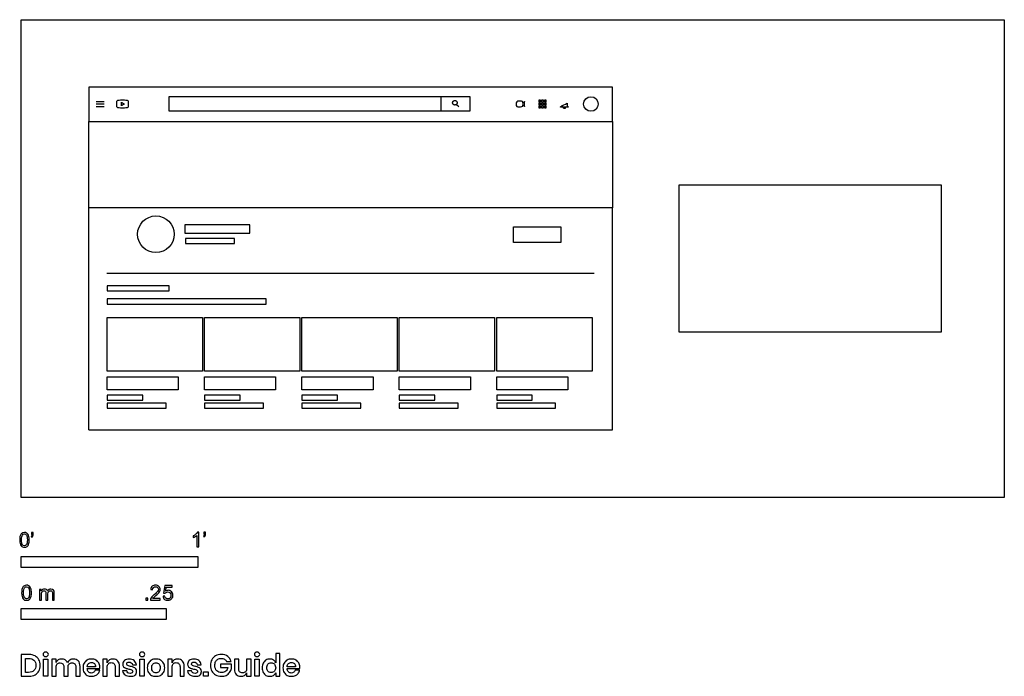
# Model space of a CAD drawing. Units: feet. Extents: x -0.01 to 5.56, y -1.01 to 2.7.
import ezdxf

# ---------------------------------------------------------------- set-up
doc = ezdxf.new("R2010")
doc.units = ezdxf.units.FT
doc.header["$MEASUREMENT"] = 0
for name, color, linetype, true_color in [('AG-DETAIL-DIAGRAM', 7, 'Continuous', 0xccff66), ('AG-DETAILS', 7, 'Continuous', 0x66ffff), ('AG-DIGITAL', 7, 'Continuous', 0x66ccff), ('AG-OUTLINE', 7, 'Continuous', 0x8000ff), ('N-SYMB', 7, 'Continuous', 0x800040), ('X-DIMENSIONS.GUIDE', 7, 'Continuous', 0x800080), ('X-VPRT', 6, 'Continuous', 0xff00ff)]:
    doc.layers.add(name, color=color, linetype=linetype, true_color=true_color)

msp = doc.modelspace()

# ---------------------------------------------------------------- linework, layer by layer
at = {"layer": 'AG-DETAIL-DIAGRAM'}
msp.add_line((0.3819, 0.3819), (3.3449, 0.3819), dxfattribs=at)
at = {"layer": 'AG-DETAILS'}
for p, q in [((0.3819, 0.3819), (0.3819, 1.6377)), ((3.3449, 0.3819), (3.3449, 1.6377))]:
    msp.add_line(p, q, dxfattribs=at)
for points in [[(3.3449, 2.1273), (3.3449, 2.3208), (0.3819, 2.3208), (0.3819, 2.1273)], [(0.4234, 2.2391), (0.4692, 2.2391)], [(2.3765, 2.1865), (2.3765, 2.2654)], [(0.4234, 2.2258), (0.4692, 2.2258)], [(0.4234, 2.2125), (0.4692, 2.2125)], [(2.4622, 2.2238), (2.4751, 2.2109)], [(0.4843, 1.2692), (3.2401, 1.2692)]]:
    msp.add_lwpolyline(points, dxfattribs=at)
for points in [[(0.8352, 2.1865), (2.5404, 2.1865), (2.5404, 2.2654), (0.8352, 2.2654)], [(0.3819, 1.6377), (0.3819, 2.1273), (3.3449, 2.1273), (3.3449, 1.6377)], [(0.9258, 1.5415), (0.9258, 1.4956), (1.2927, 1.4956), (1.2927, 1.5415)], [(2.7851, 1.4414), (2.7851, 1.5315), (3.0531, 1.5315), (3.0531, 1.4414)], [(0.9287, 1.4656), (0.9287, 1.4356), (1.2073, 1.4356), (1.2073, 1.4656)], [(0.486, 1.1979), (0.486, 1.168), (0.8368, 1.168), (0.8368, 1.1979)], [(0.486, 1.124), (0.486, 1.0941), (1.385, 1.0941), (1.385, 1.124)], [(1.0369, 0.7145), (1.0369, 1.0178), (1.5761, 1.0178), (1.5761, 0.7145)], [(1.5878, 0.7145), (1.5878, 1.0178), (2.127, 1.0178), (2.127, 0.7145)], [(2.1387, 0.7145), (2.1387, 1.0178), (2.6779, 1.0178), (2.6779, 0.7145)], [(2.6896, 0.7145), (2.6896, 1.0178), (3.2288, 1.0178), (3.2288, 0.7145)], [(0.486, 0.6828), (0.8884, 0.6828), (0.8884, 0.6091), (0.486, 0.6091)], [(1.0369, 0.6828), (1.4393, 0.6828), (1.4393, 0.6091), (1.0369, 0.6091)], [(1.5878, 0.6828), (1.9902, 0.6828), (1.9902, 0.6091), (1.5878, 0.6091)], [(2.1387, 0.6828), (2.5411, 0.6828), (2.5411, 0.6091), (2.1387, 0.6091)], [(2.6896, 0.6828), (3.092, 0.6828), (3.092, 0.6091), (2.6896, 0.6091)], [(0.486, 0.5792), (0.486, 0.5493), (0.6874, 0.5493), (0.6874, 0.5792)], [(1.0369, 0.5792), (1.0369, 0.5493), (1.2383, 0.5493), (1.2383, 0.5792)], [(1.5878, 0.5792), (1.5878, 0.5493), (1.7892, 0.5493), (1.7892, 0.5792)], [(2.1387, 0.5792), (2.1387, 0.5493), (2.3401, 0.5493), (2.3401, 0.5792)], [(2.6896, 0.5792), (2.6896, 0.5493), (2.891, 0.5493), (2.891, 0.5792)], [(0.486, 0.5341), (0.486, 0.5042), (0.8192, 0.5042), (0.8192, 0.5341)], [(1.0369, 0.5341), (1.0369, 0.5042), (1.3701, 0.5042), (1.3701, 0.5341)], [(1.5878, 0.5341), (1.5878, 0.5042), (1.921, 0.5042), (1.921, 0.5341)], [(2.1387, 0.5341), (2.1387, 0.5042), (2.4719, 0.5042), (2.4719, 0.5341)], [(2.6896, 0.5341), (2.6896, 0.5042), (3.0228, 0.5042), (3.0228, 0.5341)]]:
    msp.add_lwpolyline(points, close=True, dxfattribs=at)
for centre, radius in [((3.2224, 2.2257), 0.0411), ((0.7622, 1.4887), 0.1039)]:
    msp.add_circle(centre, radius, dxfattribs=at)
for points, degree, knots in [([(0.6046, 2.2416), (0.6038, 2.2444), (0.6016, 2.2466), (0.5988, 2.2474), (0.5937, 2.2488), (0.5731, 2.2488), (0.5731, 2.2488), (0.5731, 2.2488), (0.5526, 2.2487), (0.5475, 2.2473), (0.5447, 2.2466), (0.5425, 2.2443), (0.5417, 2.2415), (0.5404, 2.2364), (0.5404, 2.2258), (0.5404, 2.2258), (0.5404, 2.2258), (0.5404, 2.2151), (0.5418, 2.21), (0.5425, 2.2071), (0.5448, 2.2049), (0.5476, 2.2042), (0.5527, 2.2028), (0.5732, 2.2028), (0.5732, 2.2028), (0.5732, 2.2028), (0.5937, 2.2028), (0.5988, 2.2042), (0.6016, 2.2049), (0.6039, 2.2071), (0.6046, 2.21), (0.606, 2.2151), (0.606, 2.2258), (0.606, 2.2258), (0.606, 2.2258), (0.606, 2.2364), (0.6046, 2.2416)], 3, [0, 0, 0, 0, 1, 1, 1, 2, 2, 2, 3, 3, 3, 4, 4, 4, 5, 5, 5, 6, 6, 6, 7, 7, 7, 8, 8, 8, 9, 9, 9, 10, 10, 10, 11, 11, 11, 12, 12, 12, 12]), ([(0.5666, 2.2159), (0.5751, 2.2208), (0.5836, 2.2258), (0.5751, 2.2307), (0.5666, 2.2356), (0.5666, 2.2258), (0.5666, 2.2159)], 2, [0, 0, 0, 1, 1, 2, 2, 3, 3, 3]), ([(2.9274, 2.2366), (2.9274, 2.2419), (2.9274, 2.2471), (2.9326, 2.2471), (2.9379, 2.2471), (2.9379, 2.2419), (2.9379, 2.2366), (2.9326, 2.2366), (2.9274, 2.2366)], 2, [0, 0, 0, 0.00715196, 0.00715196, 0.01430392, 0.01430392, 0.02145588, 0.02145588, 0.02860784, 0.02860784, 0.02860784]), ([(2.9274, 2.2208), (2.9274, 2.226), (2.9274, 2.2312), (2.9326, 2.2312), (2.9379, 2.2312), (2.9379, 2.226), (2.9379, 2.2208), (2.9326, 2.2208), (2.9274, 2.2208)], 2, [0, 0, 0, 0.00715196, 0.00715196, 0.01430392, 0.01430392, 0.02145588, 0.02145588, 0.02860784, 0.02860784, 0.02860784]), ([(2.9433, 2.2471), (2.9485, 2.2471), (2.9537, 2.2471), (2.9537, 2.2419), (2.9537, 2.2366), (2.9485, 2.2366), (2.9433, 2.2366), (2.9433, 2.2419), (2.9433, 2.2471)], 2, [0, 0, 0, 0.00715196, 0.00715196, 0.01430392, 0.01430392, 0.02145588, 0.02145588, 0.02860784, 0.02860784, 0.02860784]), ([(2.9433, 2.2312), (2.9485, 2.2312), (2.9537, 2.2312), (2.9537, 2.226), (2.9537, 2.2208), (2.9485, 2.2208), (2.9433, 2.2208), (2.9433, 2.226), (2.9433, 2.2312)], 2, [0, 0, 0, 0.00715196, 0.00715196, 0.01430392, 0.01430392, 0.02145588, 0.02145588, 0.02860784, 0.02860784, 0.02860784]), ([(2.9592, 2.2471), (2.9644, 2.2471), (2.9696, 2.2471), (2.9696, 2.2419), (2.9696, 2.2366), (2.9644, 2.2366), (2.9592, 2.2366), (2.9592, 2.2419), (2.9592, 2.2471)], 2, [0, 0, 0, 0.00715196, 0.00715196, 0.01430392, 0.01430392, 0.02145588, 0.02145588, 0.02860784, 0.02860784, 0.02860784]), ([(2.9592, 2.2312), (2.9644, 2.2312), (2.9696, 2.2312), (2.9696, 2.226), (2.9696, 2.2208), (2.9644, 2.2208), (2.9592, 2.2208), (2.9592, 2.226), (2.9592, 2.2312)], 2, [0, 0, 0, 0.00715196, 0.00715196, 0.01430392, 0.01430392, 0.02145588, 0.02145588, 0.02860784, 0.02860784, 0.02860784]), ([(2.9274, 2.2049), (2.9274, 2.2101), (2.9274, 2.2153), (2.9326, 2.2153), (2.9379, 2.2153), (2.9379, 2.2101), (2.9379, 2.2049), (2.9326, 2.2049), (2.9274, 2.2049)], 2, [0, 0, 0, 0.00715196, 0.00715196, 0.01430392, 0.01430392, 0.02145588, 0.02145588, 0.02860784, 0.02860784, 0.02860784]), ([(2.9433, 2.2153), (2.9485, 2.2153), (2.9537, 2.2153), (2.9537, 2.2101), (2.9537, 2.2049), (2.9485, 2.2049), (2.9433, 2.2049), (2.9433, 2.2101), (2.9433, 2.2153)], 2, [0, 0, 0, 0.00715196, 0.00715196, 0.01430392, 0.01430392, 0.02145588, 0.02145588, 0.02860784, 0.02860784, 0.02860784]), ([(2.9592, 2.2153), (2.9644, 2.2153), (2.9696, 2.2153), (2.9696, 2.2101), (2.9696, 2.2049), (2.9644, 2.2049), (2.9592, 2.2049), (2.9592, 2.2101), (2.9592, 2.2153)], 2, [0, 0, 0, 0.00715196, 0.00715196, 0.01430392, 0.01430392, 0.02145588, 0.02145588, 0.02860784, 0.02860784, 0.02860784])]:
    msp.add_open_spline(points, degree=degree, knots=knots, dxfattribs=at)
for points, weights, knots in [([(2.466, 2.2328), (2.466, 2.2457), (2.4531, 2.2457), (2.4403, 2.2457), (2.4403, 2.2328), (2.4403, 2.22), (2.4531, 2.22), (2.466, 2.22), (2.466, 2.2328)], [1, 0.707106781187, 1, 0.707106781187, 1, 0.707106781187, 1, 0.707106781187, 1], [0, 0, 0, 0.01385015, 0.01385015, 0.02770031, 0.02770031, 0.04155046, 0.04155046, 0.05540061, 0.05540061, 0.05540061]), ([(2.8374, 2.2137), (2.8374, 2.21), (2.8337, 2.21), (2.819, 2.21), (2.8042, 2.21), (2.8006, 2.21), (2.8006, 2.2137), (2.8006, 2.2257), (2.8006, 2.2378), (2.8006, 2.2414), (2.8042, 2.2414), (2.819, 2.2414), (2.8337, 2.2414), (2.8374, 2.2414), (2.8374, 2.2378), (2.8374, 2.2336), (2.8374, 2.2295), (2.8424, 2.2348), (2.8474, 2.2401), (2.8474, 2.2329), (2.8474, 2.2257), (2.8474, 2.2185), (2.8474, 2.2114), (2.8424, 2.2166), (2.8374, 2.2219), (2.8374, 2.2178), (2.8374, 2.2137)], [1, 0.707106781187, 1, 1, 1, 0.707106781187, 1, 1, 1, 0.707106781187, 1, 1, 1, 0.707106781187, 1, 1, 1, 1, 1, 1, 1, 1, 1, 1, 1, 1, 1], [0.065883, 0.065883, 0.065883, 0.069842, 0.069842, 0.090081, 0.090081, 0.09404, 0.09404, 0.110561, 0.110561, 0.11452, 0.11452, 0.134759, 0.134759, 0.138718, 0.138718, 0.144371, 0.144371, 1.144371, 1.144371, 2.144371, 2.144371, 3.144371, 3.144371, 4.144371, 4.144371, 4.150024, 4.150024, 4.150024]), ([(3.0877, 2.2296), (3.0877, 2.2418), (3.0758, 2.2445), (3.0758, 2.2454), (3.0758, 2.2463), (3.0758, 2.2497), (3.0724, 2.2497), (3.069, 2.2497), (3.069, 2.2463), (3.069, 2.2454), (3.069, 2.2445), (3.0571, 2.2418), (3.0571, 2.2296), (3.0571, 2.222), (3.0571, 2.2143), (3.0542, 2.2122), (3.0514, 2.21), (3.0514, 2.2087), (3.0514, 2.2074), (3.0619, 2.2074), (3.0724, 2.2074), (3.0829, 2.2074), (3.0935, 2.2074), (3.0935, 2.2087), (3.0935, 2.21), (3.0906, 2.2122), (3.0877, 2.2143), (3.0877, 2.222), (3.0877, 2.2296)], [1, 0.780778241387, 1, 1, 1, 0.707106782049, 1, 0.707106782049, 1, 1, 1, 0.780778241387, 1, 1, 1, 1, 1, 1, 1, 1, 1, 1, 1, 1, 1, 1, 1, 1, 1], [12.112566, 12.112566, 12.112566, 12.126753, 12.126753, 12.127984, 12.127984, 12.131603, 12.131603, 12.135223, 12.135223, 12.135882, 12.135882, 12.150069, 12.150069, 12.16058, 12.16058, 13.16058, 13.16058, 14.16058, 14.16058, 15.16058, 15.16058, 16.16058, 16.16058, 17.16058, 17.16058, 18.16058, 18.16058, 18.17109, 18.17109, 18.17109]), ([(3.0669, 2.2052), (3.0669, 2.1997), (3.0724, 2.1997), (3.0779, 2.1997), (3.0779, 2.2052), (3.0724, 2.2052), (3.0669, 2.2052)], [1, 0.707106781187, 1, 0.707106781187, 1, 1, 1], [0.0081047, 0.0081047, 0.0081047, 0.01407556, 0.01407556, 0.02004642, 0.02004642, 0.02764876, 0.02764876, 0.02764876])]:
    msp.add_rational_spline(points, weights, degree=2, knots=knots, dxfattribs=at)
at = {"layer": 'AG-DIGITAL'}
msp.add_lwpolyline([(0.486, 0.7145), (0.486, 1.0178), (1.0252, 1.0178), (1.0252, 0.7145)], close=True, dxfattribs=at)
at = {"layer": 'AG-OUTLINE'}
msp.add_lwpolyline([(3.7226, 0.9347), (3.7226, 1.768), (5.2041, 1.768), (5.2041, 0.9347)], close=True, dxfattribs=at)
at = {"layer": 'N-SYMB'}
for points in [[(0, -0.3958), (0, -0.3333), (1, -0.3333), (1, -0.3958)], [(0, -0.6911), (0, -0.6286), (0.8202, -0.6286), (0.8202, -0.6911)]]:
    msp.add_lwpolyline(points, close=True, dxfattribs=at)
for points, degree, knots in [([(-0.0084, -0.2403), (-0.0084, -0.231), (-0.0075, -0.2231), (-0.0055, -0.2172), (-0.0035, -0.2112), (-0.0006, -0.2068), (0.0034, -0.2033), (0.0073, -0.2004), (0.0123, -0.1984), (0.0182, -0.1984), (0.0226, -0.1984), (0.0266, -0.1994), (0.03, -0.2014), (0.0335, -0.2029), (0.0359, -0.2058), (0.0384, -0.2088), (0.0404, -0.2122), (0.0418, -0.2162), (0.0433, -0.2211), (0.0443, -0.226), (0.0453, -0.2324), (0.0453, -0.2403), (0.0453, -0.2502), (0.0443, -0.2581), (0.0423, -0.264), (0.0404, -0.2699), (0.0374, -0.2744), (0.0335, -0.2778), (0.0295, -0.2808), (0.0246, -0.2817), (0.0182, -0.2817), (0.0103, -0.2817), (0.0044, -0.2798), (-0.0001, -0.2739), (-0.0055, -0.267), (-0.0084, -0.2561), (-0.0084, -0.2403)], 3, [0, 0, 0, 0, 1, 1, 1, 2, 2, 2, 3, 3, 3, 4, 4, 4, 5, 5, 5, 6, 6, 6, 7, 7, 7, 8, 8, 8, 9, 9, 9, 10, 10, 10, 11, 11, 11, 12, 12, 12, 12]), ([(0.0019, -0.2403), (0.0019, -0.2541), (0.0034, -0.263), (0.0068, -0.2674), (0.0098, -0.2719), (0.0137, -0.2744), (0.0182, -0.2744), (0.0231, -0.2744), (0.0271, -0.2719), (0.03, -0.2674), (0.033, -0.263), (0.0349, -0.2541), (0.0349, -0.2403), (0.0349, -0.227), (0.033, -0.2181), (0.03, -0.2137), (0.0271, -0.2093), (0.0231, -0.2068), (0.0182, -0.2068), (0.0137, -0.2068), (0.0098, -0.2088), (0.0073, -0.2127), (0.0039, -0.2176), (0.0019, -0.227), (0.0019, -0.2403)], 3, [0, 0, 0, 0, 1, 1, 1, 2, 2, 2, 3, 3, 3, 4, 4, 4, 5, 5, 5, 6, 6, 6, 7, 7, 7, 8, 8, 8, 8]), ([(0.0576, -0.2098), (0.0576, -0.2058), (0.0576, -0.2019), (0.0576, -0.1979), (0.0612, -0.1979), (0.0649, -0.1979), (0.0685, -0.1979), (0.0685, -0.201), (0.0685, -0.2042), (0.0685, -0.2073), (0.0685, -0.2122), (0.068, -0.2162), (0.0665, -0.2181), (0.065, -0.2211), (0.0626, -0.2236), (0.0591, -0.225), (0.0583, -0.2237), (0.0575, -0.2224), (0.0566, -0.2211), (0.0586, -0.2201), (0.0601, -0.2191), (0.0611, -0.2172), (0.0621, -0.2152), (0.0626, -0.2127), (0.0626, -0.2098), (0.0609, -0.2098), (0.0593, -0.2098), (0.0576, -0.2098)], 3, [0, 0, 0, 0, 1, 1, 1, 2, 2, 2, 3, 3, 3, 4, 4, 4, 5, 5, 5, 6, 6, 6, 7, 7, 7, 8, 8, 8, 9, 9, 9, 9]), ([(1.004, -0.2798), (1.0006, -0.2798), (0.9973, -0.2798), (0.994, -0.2798), (0.994, -0.2581), (0.994, -0.2365), (0.994, -0.2149), (0.9915, -0.2174), (0.988, -0.2199), (0.984, -0.2219), (0.98, -0.2244), (0.9765, -0.2264), (0.9735, -0.2274), (0.9735, -0.2241), (0.9735, -0.2207), (0.9735, -0.2174), (0.979, -0.2149), (0.984, -0.2114), (0.9885, -0.2079), (0.9925, -0.2039), (0.9955, -0.2004), (0.9975, -0.1964), (0.9996, -0.1964), (1.0018, -0.1964), (1.004, -0.1964), (1.004, -0.2242), (1.004, -0.252), (1.004, -0.2798)], 3, [0, 0, 0, 0, 1, 1, 1, 2, 2, 2, 3, 3, 3, 4, 4, 4, 5, 5, 5, 6, 6, 6, 7, 7, 7, 8, 8, 8, 9, 9, 9, 9]), ([(1.0324, -0.2079), (1.0324, -0.2039), (1.0324, -0.1999), (1.0324, -0.1959), (1.0361, -0.1959), (1.0397, -0.1959), (1.0434, -0.1959), (1.0434, -0.1991), (1.0434, -0.2023), (1.0434, -0.2054), (1.0434, -0.2104), (1.0429, -0.2144), (1.0414, -0.2164), (1.0399, -0.2194), (1.0374, -0.2219), (1.0339, -0.2234), (1.0331, -0.2221), (1.0322, -0.2207), (1.0314, -0.2194), (1.0334, -0.2184), (1.0349, -0.2174), (1.0359, -0.2154), (1.0369, -0.2134), (1.0374, -0.2109), (1.0374, -0.2079), (1.0357, -0.2079), (1.0341, -0.2079), (1.0324, -0.2079)], 3, [0, 0, 0, 0, 1, 1, 1, 2, 2, 2, 3, 3, 3, 4, 4, 4, 5, 5, 5, 6, 6, 6, 7, 7, 7, 8, 8, 8, 9, 9, 9, 9]), ([(0.0026, -0.5395), (0.0026, -0.5299), (0.0036, -0.5217), (0.0056, -0.5156), (0.0077, -0.5095), (0.0107, -0.505), (0.0148, -0.5014), (0.0188, -0.4984), (0.0239, -0.4963), (0.03, -0.4963), (0.0346, -0.4963), (0.0387, -0.4973), (0.0422, -0.4994), (0.0458, -0.5009), (0.0483, -0.5039), (0.0508, -0.507), (0.0529, -0.5106), (0.0544, -0.5146), (0.0559, -0.5197), (0.0569, -0.5248), (0.058, -0.5314), (0.058, -0.5395), (0.058, -0.5497), (0.0569, -0.5578), (0.0549, -0.5639), (0.0529, -0.57), (0.0498, -0.5746), (0.0458, -0.5781), (0.0417, -0.5812), (0.0366, -0.5822), (0.03, -0.5822), (0.0219, -0.5822), (0.0158, -0.5802), (0.0112, -0.5741), (0.0056, -0.567), (0.0026, -0.5558), (0.0026, -0.5395)], 3, [0, 0, 0, 0, 1, 1, 1, 2, 2, 2, 3, 3, 3, 4, 4, 4, 5, 5, 5, 6, 6, 6, 7, 7, 7, 8, 8, 8, 9, 9, 9, 10, 10, 10, 11, 11, 11, 12, 12, 12, 12]), ([(0.7866, -0.5715), (0.7866, -0.5747), (0.7866, -0.578), (0.7866, -0.5812), (0.7681, -0.5812), (0.7496, -0.5812), (0.7312, -0.5812), (0.7307, -0.5792), (0.7312, -0.5766), (0.7322, -0.5741), (0.7337, -0.5705), (0.7358, -0.5664), (0.7388, -0.5629), (0.7424, -0.5593), (0.7464, -0.5553), (0.7525, -0.5502), (0.7617, -0.5426), (0.7678, -0.5365), (0.7713, -0.5324), (0.7744, -0.5278), (0.7759, -0.5238), (0.7759, -0.5197), (0.7759, -0.5156), (0.7744, -0.5121), (0.7718, -0.5095), (0.7688, -0.5065), (0.7647, -0.505), (0.7601, -0.505), (0.7551, -0.505), (0.751, -0.5065), (0.7479, -0.5095), (0.7449, -0.5126), (0.7434, -0.5167), (0.7434, -0.5222), (0.7398, -0.5219), (0.7363, -0.5216), (0.7327, -0.5212), (0.7337, -0.5131), (0.7363, -0.507), (0.7413, -0.5029), (0.7459, -0.4989), (0.7525, -0.4963), (0.7601, -0.4963), (0.7683, -0.4963), (0.7749, -0.4989), (0.7794, -0.5034), (0.7845, -0.508), (0.7866, -0.5136), (0.7866, -0.5202), (0.7866, -0.5233), (0.7861, -0.5268), (0.7845, -0.5299), (0.783, -0.5334), (0.781, -0.5365), (0.7779, -0.5405), (0.7744, -0.5441), (0.7693, -0.5487), (0.7617, -0.5553), (0.7556, -0.5604), (0.7515, -0.5639), (0.75, -0.5659), (0.7479, -0.5675), (0.7464, -0.5695), (0.7454, -0.5715), (0.7591, -0.5715), (0.7728, -0.5715), (0.7866, -0.5715)], 3, [0, 0, 0, 0, 1, 1, 1, 2, 2, 2, 3, 3, 3, 4, 4, 4, 5, 5, 5, 6, 6, 6, 7, 7, 7, 8, 8, 8, 9, 9, 9, 10, 10, 10, 11, 11, 11, 12, 12, 12, 13, 13, 13, 14, 14, 14, 15, 15, 15, 16, 16, 16, 17, 17, 17, 18, 18, 18, 19, 19, 19, 20, 20, 20, 21, 21, 21, 22, 22, 22, 22]), ([(0.8026, -0.5593), (0.8062, -0.559), (0.8097, -0.5587), (0.8133, -0.5583), (0.8143, -0.5639), (0.8158, -0.5675), (0.8189, -0.5705), (0.8219, -0.5731), (0.8255, -0.5746), (0.8295, -0.5746), (0.8346, -0.5746), (0.8387, -0.5725), (0.8422, -0.5685), (0.8458, -0.5649), (0.8473, -0.5598), (0.8473, -0.5537), (0.8473, -0.5476), (0.8458, -0.5431), (0.8427, -0.5395), (0.8392, -0.5365), (0.8346, -0.5344), (0.8295, -0.5344), (0.826, -0.5344), (0.8229, -0.5355), (0.8204, -0.537), (0.8179, -0.5385), (0.8158, -0.5405), (0.8143, -0.5426), (0.8109, -0.5422), (0.8075, -0.5419), (0.8041, -0.5415), (0.8068, -0.527), (0.8096, -0.5124), (0.8123, -0.4979), (0.8263, -0.4979), (0.8404, -0.4979), (0.8544, -0.4979), (0.8544, -0.5012), (0.8544, -0.5046), (0.8544, -0.508), (0.8433, -0.508), (0.8321, -0.508), (0.8209, -0.508), (0.8194, -0.5156), (0.8179, -0.5233), (0.8163, -0.5309), (0.8214, -0.5273), (0.8265, -0.5253), (0.8321, -0.5253), (0.8397, -0.5253), (0.8458, -0.5278), (0.8509, -0.5329), (0.856, -0.538), (0.8585, -0.5446), (0.8585, -0.5527), (0.8585, -0.5604), (0.8565, -0.567), (0.8519, -0.5725), (0.8463, -0.5797), (0.8392, -0.5822), (0.8295, -0.5822), (0.8219, -0.5822), (0.8158, -0.5807), (0.8107, -0.5766), (0.8062, -0.572), (0.8031, -0.5664), (0.8026, -0.5593)], 3, [0, 0, 0, 0, 1, 1, 1, 2, 2, 2, 3, 3, 3, 4, 4, 4, 5, 5, 5, 6, 6, 6, 7, 7, 7, 8, 8, 8, 9, 9, 9, 10, 10, 10, 11, 11, 11, 12, 12, 12, 13, 13, 13, 14, 14, 14, 15, 15, 15, 16, 16, 16, 17, 17, 17, 18, 18, 18, 19, 19, 19, 20, 20, 20, 21, 21, 21, 22, 22, 22, 22]), ([(0.0132, -0.5395), (0.0132, -0.5537), (0.0148, -0.5629), (0.0183, -0.5675), (0.0214, -0.572), (0.0254, -0.5746), (0.03, -0.5746), (0.0351, -0.5746), (0.0392, -0.572), (0.0422, -0.5675), (0.0453, -0.5629), (0.0473, -0.5537), (0.0473, -0.5395), (0.0473, -0.5258), (0.0453, -0.5167), (0.0422, -0.5121), (0.0392, -0.5075), (0.0351, -0.505), (0.03, -0.505), (0.0254, -0.505), (0.0214, -0.507), (0.0188, -0.5111), (0.0153, -0.5161), (0.0132, -0.5258), (0.0132, -0.5395)], 3, [0, 0, 0, 0, 1, 1, 1, 2, 2, 2, 3, 3, 3, 4, 4, 4, 5, 5, 5, 6, 6, 6, 7, 7, 7, 8, 8, 8, 8]), ([(0.1042, -0.5812), (0.1042, -0.5609), (0.1042, -0.5405), (0.1042, -0.5202), (0.1072, -0.5202), (0.1103, -0.5202), (0.1133, -0.5202), (0.1133, -0.5231), (0.1133, -0.526), (0.1133, -0.5288), (0.1154, -0.5258), (0.1179, -0.5233), (0.121, -0.5217), (0.124, -0.5197), (0.1276, -0.5187), (0.1316, -0.5187), (0.1362, -0.5187), (0.1403, -0.5197), (0.1428, -0.5217), (0.1459, -0.5238), (0.1479, -0.5263), (0.1489, -0.5294), (0.154, -0.5222), (0.1601, -0.5187), (0.1682, -0.5187), (0.1743, -0.5187), (0.1789, -0.5207), (0.1819, -0.5238), (0.1855, -0.5273), (0.187, -0.5324), (0.187, -0.5395), (0.187, -0.5534), (0.187, -0.5673), (0.187, -0.5812), (0.1836, -0.5812), (0.1802, -0.5812), (0.1769, -0.5812), (0.1769, -0.5685), (0.1769, -0.5558), (0.1769, -0.5431), (0.1769, -0.5385), (0.1764, -0.536), (0.1758, -0.5339), (0.1748, -0.5319), (0.1738, -0.5304), (0.1718, -0.5294), (0.1703, -0.5283), (0.1682, -0.5278), (0.1657, -0.5278), (0.1616, -0.5278), (0.1581, -0.5294), (0.155, -0.5319), (0.152, -0.5349), (0.1509, -0.5395), (0.1509, -0.5456), (0.1509, -0.5575), (0.1509, -0.5693), (0.1509, -0.5812), (0.1474, -0.5812), (0.1438, -0.5812), (0.1403, -0.5812), (0.1403, -0.568), (0.1403, -0.5548), (0.1403, -0.5415), (0.1403, -0.537), (0.1398, -0.5334), (0.1377, -0.5314), (0.1362, -0.5288), (0.1332, -0.5278), (0.1296, -0.5278), (0.1266, -0.5278), (0.124, -0.5283), (0.1215, -0.5304), (0.1189, -0.5319), (0.1174, -0.5339), (0.1159, -0.537), (0.1149, -0.54), (0.1144, -0.5441), (0.1144, -0.5497), (0.1144, -0.5602), (0.1144, -0.5707), (0.1144, -0.5812), (0.111, -0.5812), (0.1076, -0.5812), (0.1042, -0.5812)], 3, [0, 0, 0, 0, 1, 1, 1, 2, 2, 2, 3, 3, 3, 4, 4, 4, 5, 5, 5, 6, 6, 6, 7, 7, 7, 8, 8, 8, 9, 9, 9, 10, 10, 10, 11, 11, 11, 12, 12, 12, 13, 13, 13, 14, 14, 14, 15, 15, 15, 16, 16, 16, 17, 17, 17, 18, 18, 18, 19, 19, 19, 20, 20, 20, 21, 21, 21, 22, 22, 22, 23, 23, 23, 24, 24, 24, 25, 25, 25, 26, 26, 26, 27, 27, 27, 28, 28, 28, 28]), ([(0.7053, -0.5812), (0.7053, -0.5753), (0.7053, -0.5695), (0.7111, -0.5695), (0.7169, -0.5695), (0.7169, -0.5753), (0.7169, -0.5812), (0.7111, -0.5812), (0.7053, -0.5812)], 2, [0, 0, 0, 1, 1, 2, 2, 3, 3, 4, 4, 4])]:
    msp.add_open_spline(points, degree=degree, knots=knots, dxfattribs=at)
at = {"layer": 'X-DIMENSIONS.GUIDE'}
for points in [[(0.1507, -0.9158), (0.1507, -1.0113), (0.1261, -1.0113), (0.1261, -0.9158)], [(0.6955, -0.9158), (0.6955, -1.0113), (0.6717, -1.0113), (0.6717, -0.9158)], [(1.3463, -0.9158), (1.3463, -1.0113), (1.3217, -1.0113), (1.3217, -0.9158)], [(1.0582, -0.9859), (1.0582, -1.0113), (1.0321, -1.0113), (1.0321, -0.9859)]]:
    msp.add_lwpolyline(points, close=True, dxfattribs=at)
for points, knots in [([(0.1082, -0.9501), (0.1082, -0.9621), (0.1052, -0.9733), (0.1, -0.9822), (0.0955, -0.9919), (0.0881, -0.9986), (0.0784, -1.0039), (0.0687, -1.0091), (0.0575, -1.0113), (0.044, -1.0113), (0.0294, -1.0113), (0.0147, -1.0113), (0, -1.0113), (0, -0.9705), (0, -0.9297), (0, -0.8889), (0.0147, -0.8889), (0.0294, -0.8889), (0.044, -0.8889), (0.0575, -0.8889), (0.0687, -0.8919), (0.0784, -0.8971), (0.0881, -0.9016), (0.0955, -0.9091), (0.1, -0.918), (0.1052, -0.927), (0.1082, -0.9382), (0.1082, -0.9501)], [0, 0, 0, 0, 1, 1, 1, 2, 2, 2, 3, 3, 3, 4, 4, 4, 5, 5, 5, 6, 6, 6, 7, 7, 7, 8, 8, 8, 9, 9, 9, 9]), ([(0.1239, -0.8882), (0.1239, -0.8845), (0.1246, -0.8807), (0.1276, -0.8785), (0.1306, -0.8762), (0.1343, -0.8747), (0.1388, -0.8747), (0.1433, -0.8747), (0.147, -0.8762), (0.1493, -0.8785), (0.1522, -0.8807), (0.1537, -0.8845), (0.1537, -0.8882), (0.1537, -0.8919), (0.1522, -0.8949), (0.1493, -0.8971), (0.147, -0.9001), (0.1433, -0.9009), (0.1388, -0.9009), (0.1343, -0.9009), (0.1306, -0.9001), (0.1276, -0.8971), (0.1246, -0.8949), (0.1239, -0.8919), (0.1239, -0.8882)], [0, 0, 0, 0, 1, 1, 1, 2, 2, 2, 3, 3, 3, 4, 4, 4, 5, 5, 5, 6, 6, 6, 7, 7, 7, 8, 8, 8, 8]), ([(0.6687, -0.8882), (0.6687, -0.8845), (0.6702, -0.8807), (0.6724, -0.8785), (0.6754, -0.8762), (0.6791, -0.8747), (0.6836, -0.8747), (0.6881, -0.8747), (0.6918, -0.8762), (0.6948, -0.8785), (0.697, -0.8807), (0.6985, -0.8845), (0.6985, -0.8882), (0.6985, -0.8919), (0.697, -0.8949), (0.6948, -0.8971), (0.6918, -0.9001), (0.6881, -0.9009), (0.6836, -0.9009), (0.6791, -0.9009), (0.6754, -0.9001), (0.6724, -0.8971), (0.6702, -0.8949), (0.6687, -0.8919), (0.6687, -0.8882)], [0, 0, 0, 0, 1, 1, 1, 2, 2, 2, 3, 3, 3, 4, 4, 4, 5, 5, 5, 6, 6, 6, 7, 7, 7, 8, 8, 8, 8]), ([(1.1314, -0.8882), (1.1463, -0.8882), (1.1582, -0.8919), (1.1687, -0.8994), (1.1784, -0.9061), (1.1844, -0.9165), (1.1873, -0.9285), (1.1789, -0.9285), (1.1704, -0.9285), (1.162, -0.9285), (1.159, -0.9233), (1.1552, -0.9188), (1.15, -0.9158), (1.1448, -0.9121), (1.1388, -0.9106), (1.1314, -0.9106), (1.1246, -0.9106), (1.1179, -0.9121), (1.1127, -0.9158), (1.1075, -0.9188), (1.103, -0.9233), (1.1, -0.9292), (1.097, -0.9352), (1.0955, -0.9427), (1.0955, -0.9501), (1.0955, -0.9636), (1.0993, -0.9733), (1.106, -0.9807), (1.1127, -0.9874), (1.1224, -0.9912), (1.1343, -0.9912), (1.1426, -0.9912), (1.15, -0.9889), (1.1567, -0.9837), (1.1627, -0.9785), (1.1672, -0.971), (1.1687, -0.9621), (1.155, -0.9621), (1.1413, -0.9621), (1.1276, -0.9621), (1.1276, -0.9561), (1.1276, -0.9501), (1.1276, -0.9442), (1.1483, -0.9442), (1.1689, -0.9442), (1.1896, -0.9442), (1.1896, -0.9521), (1.1896, -0.9601), (1.1896, -0.968), (1.1873, -0.9762), (1.1844, -0.9837), (1.1791, -0.9904), (1.1739, -0.9971), (1.1679, -1.0024), (1.1597, -1.0068), (1.1515, -1.0106), (1.1418, -1.0121), (1.1314, -1.0121), (1.1194, -1.0121), (1.109, -1.0098), (1.0993, -1.0046), (1.0903, -0.9994), (1.0836, -0.9919), (1.0784, -0.983), (1.0732, -0.9733), (1.0709, -0.9628), (1.0709, -0.9501), (1.0709, -0.9382), (1.0732, -0.9277), (1.0784, -0.918), (1.0836, -0.9083), (1.0903, -0.9016), (1.0993, -0.8956), (1.109, -0.8904), (1.1194, -0.8882), (1.1314, -0.8882)], [0, 0, 0, 0, 1, 1, 1, 2, 2, 2, 3, 3, 3, 4, 4, 4, 5, 5, 5, 6, 6, 6, 7, 7, 7, 8, 8, 8, 9, 9, 9, 10, 10, 10, 11, 11, 11, 12, 12, 12, 13, 13, 13, 14, 14, 14, 15, 15, 15, 16, 16, 16, 17, 17, 17, 18, 18, 18, 19, 19, 19, 20, 20, 20, 21, 21, 21, 22, 22, 22, 23, 23, 23, 24, 24, 24, 25, 25, 25, 25]), ([(1.3194, -0.8882), (1.3194, -0.8845), (1.3202, -0.8807), (1.3232, -0.8785), (1.3261, -0.8762), (1.3299, -0.8747), (1.3344, -0.8747), (1.3388, -0.8747), (1.3426, -0.8762), (1.3448, -0.8785), (1.3478, -0.8807), (1.3493, -0.8845), (1.3493, -0.8882), (1.3493, -0.8919), (1.3478, -0.8949), (1.3448, -0.8971), (1.3426, -0.9001), (1.3388, -0.9009), (1.3344, -0.9009), (1.3299, -0.9009), (1.3261, -0.9001), (1.3232, -0.8971), (1.3202, -0.8949), (1.3194, -0.8919), (1.3194, -0.8882)], [0, 0, 0, 0, 1, 1, 1, 2, 2, 2, 3, 3, 3, 4, 4, 4, 5, 5, 5, 6, 6, 6, 7, 7, 7, 8, 8, 8, 8]), ([(1.406, -0.9143), (1.4142, -0.9143), (1.4209, -0.9165), (1.4269, -0.9203), (1.4329, -0.924), (1.4366, -0.9292), (1.4396, -0.9352), (1.4396, -0.918), (1.4396, -0.9009), (1.4396, -0.8837), (1.4475, -0.8837), (1.4555, -0.8837), (1.4635, -0.8837), (1.4635, -0.9262), (1.4635, -0.9688), (1.4635, -1.0113), (1.4555, -1.0113), (1.4475, -1.0113), (1.4396, -1.0113), (1.4396, -1.0049), (1.4396, -0.9984), (1.4396, -0.9919), (1.4366, -0.9979), (1.4329, -1.0031), (1.4269, -1.0068), (1.4209, -1.0113), (1.4142, -1.0121), (1.406, -1.0121), (1.3978, -1.0121), (1.3911, -1.0106), (1.3844, -1.0068), (1.3776, -1.0031), (1.3724, -0.9971), (1.3694, -0.9897), (1.3657, -0.9822), (1.3635, -0.974), (1.3635, -0.9636), (1.3635, -0.9539), (1.3657, -0.9449), (1.3694, -0.9374), (1.3724, -0.93), (1.3776, -0.924), (1.3844, -0.9203), (1.3911, -0.9165), (1.3978, -0.9143), (1.406, -0.9143)], [0, 0, 0, 0, 1, 1, 1, 2, 2, 2, 3, 3, 3, 4, 4, 4, 5, 5, 5, 6, 6, 6, 7, 7, 7, 8, 8, 8, 9, 9, 9, 10, 10, 10, 11, 11, 11, 12, 12, 12, 13, 13, 13, 14, 14, 14, 15, 15, 15, 15]), ([(0.0418, -0.9897), (0.0552, -0.9897), (0.0649, -0.9867), (0.0724, -0.9792), (0.0799, -0.9725), (0.0828, -0.9628), (0.0828, -0.9501), (0.0828, -0.9374), (0.0799, -0.9277), (0.0724, -0.921), (0.0649, -0.9143), (0.0552, -0.9106), (0.0418, -0.9106), (0.0361, -0.9106), (0.0303, -0.9106), (0.0246, -0.9106), (0.0246, -0.9369), (0.0246, -0.9633), (0.0246, -0.9897), (0.0303, -0.9897), (0.0361, -0.9897), (0.0418, -0.9897)], [0, 0, 0, 0, 1, 1, 1, 2, 2, 2, 3, 3, 3, 4, 4, 4, 5, 5, 5, 6, 6, 6, 7, 7, 7, 7]), ([(0.2955, -0.9143), (0.3067, -0.9143), (0.3164, -0.918), (0.3231, -0.9248), (0.3299, -0.9322), (0.3328, -0.9427), (0.3328, -0.9561), (0.3328, -0.9745), (0.3328, -0.9929), (0.3328, -1.0113), (0.3249, -1.0113), (0.3169, -1.0113), (0.309, -1.0113), (0.309, -0.9937), (0.309, -0.976), (0.309, -0.9583), (0.309, -0.9509), (0.3067, -0.9456), (0.303, -0.9412), (0.2993, -0.9374), (0.294, -0.9352), (0.2873, -0.9352), (0.2806, -0.9352), (0.2754, -0.9374), (0.2716, -0.9419), (0.2672, -0.9464), (0.2649, -0.9524), (0.2649, -0.9606), (0.2649, -0.9775), (0.2649, -0.9944), (0.2649, -1.0113), (0.257, -1.0113), (0.249, -1.0113), (0.241, -1.0113), (0.241, -0.9937), (0.241, -0.976), (0.241, -0.9583), (0.241, -0.9509), (0.2388, -0.9456), (0.2351, -0.9412), (0.2313, -0.9374), (0.2261, -0.9352), (0.2202, -0.9352), (0.2127, -0.9352), (0.2075, -0.9374), (0.2037, -0.9419), (0.1993, -0.9464), (0.1978, -0.9524), (0.1978, -0.9606), (0.1978, -0.9775), (0.1978, -0.9944), (0.1978, -1.0113), (0.1896, -1.0113), (0.1813, -1.0113), (0.1731, -1.0113), (0.1731, -0.9795), (0.1731, -0.9476), (0.1731, -0.9158), (0.1813, -0.9158), (0.1896, -0.9158), (0.1978, -0.9158), (0.1978, -0.9218), (0.1978, -0.9277), (0.1978, -0.9337), (0.2, -0.9277), (0.2037, -0.9225), (0.2097, -0.9195), (0.2149, -0.9158), (0.2216, -0.9143), (0.2284, -0.9143), (0.2366, -0.9143), (0.2433, -0.9158), (0.2493, -0.9195), (0.2545, -0.9233), (0.259, -0.9285), (0.2619, -0.9359), (0.2649, -0.9292), (0.2694, -0.924), (0.2754, -0.9203), (0.2813, -0.9158), (0.2881, -0.9143), (0.2955, -0.9143)], [0, 0, 0, 0, 1, 1, 1, 2, 2, 2, 3, 3, 3, 4, 4, 4, 5, 5, 5, 6, 6, 6, 7, 7, 7, 8, 8, 8, 9, 9, 9, 10, 10, 10, 11, 11, 11, 12, 12, 12, 13, 13, 13, 14, 14, 14, 15, 15, 15, 16, 16, 16, 17, 17, 17, 18, 18, 18, 19, 19, 19, 20, 20, 20, 21, 21, 21, 22, 22, 22, 23, 23, 23, 24, 24, 24, 25, 25, 25, 26, 26, 26, 27, 27, 27, 27]), ([(0.4448, -0.9598), (0.4448, -0.9621), (0.4448, -0.965), (0.444, -0.968), (0.4207, -0.968), (0.3973, -0.968), (0.3739, -0.968), (0.3739, -0.977), (0.3761, -0.983), (0.3806, -0.9874), (0.3851, -0.9912), (0.3903, -0.9934), (0.3963, -0.9934), (0.4022, -0.9934), (0.4067, -0.9919), (0.4105, -0.9889), (0.4142, -0.9867), (0.4172, -0.983), (0.4179, -0.9777), (0.4266, -0.9777), (0.4353, -0.9777), (0.444, -0.9777), (0.4425, -0.9845), (0.4396, -0.9904), (0.4358, -0.9956), (0.4314, -1.0009), (0.4261, -1.0053), (0.4194, -1.0083), (0.4127, -1.0113), (0.406, -1.0121), (0.3978, -1.0121), (0.3881, -1.0121), (0.3799, -1.0106), (0.3731, -1.0068), (0.3657, -1.0031), (0.3597, -0.9971), (0.356, -0.9897), (0.3515, -0.9822), (0.35, -0.974), (0.35, -0.9636), (0.35, -0.9539), (0.3515, -0.9449), (0.356, -0.9374), (0.3597, -0.93), (0.3657, -0.924), (0.3731, -0.9203), (0.3799, -0.9165), (0.3881, -0.9143), (0.3978, -0.9143), (0.4075, -0.9143), (0.4157, -0.9165), (0.4224, -0.9203), (0.4299, -0.924), (0.4351, -0.93), (0.4388, -0.9367), (0.4433, -0.9434), (0.4448, -0.9509), (0.4448, -0.9598)], [0, 0, 0, 0, 1, 1, 1, 2, 2, 2, 3, 3, 3, 4, 4, 4, 5, 5, 5, 6, 6, 6, 7, 7, 7, 8, 8, 8, 9, 9, 9, 10, 10, 10, 11, 11, 11, 12, 12, 12, 13, 13, 13, 14, 14, 14, 15, 15, 15, 16, 16, 16, 17, 17, 17, 18, 18, 18, 19, 19, 19, 19]), ([(0.4202, -0.9576), (0.4209, -0.9494), (0.4187, -0.9434), (0.4142, -0.9397), (0.4097, -0.9359), (0.4045, -0.9337), (0.3978, -0.9337), (0.3911, -0.9337), (0.3858, -0.9359), (0.3814, -0.9397), (0.3769, -0.9434), (0.3739, -0.9494), (0.3739, -0.9576), (0.3893, -0.9576), (0.4047, -0.9576), (0.4202, -0.9576)], [0, 0, 0, 0, 1, 1, 1, 2, 2, 2, 3, 3, 3, 4, 4, 4, 5, 5, 5, 5]), ([(0.5194, -0.9143), (0.5306, -0.9143), (0.5396, -0.918), (0.5463, -0.9255), (0.553, -0.9322), (0.556, -0.9427), (0.556, -0.9561), (0.556, -0.9745), (0.556, -0.9929), (0.556, -1.0113), (0.5478, -1.0113), (0.5396, -1.0113), (0.5314, -1.0113), (0.5314, -0.9937), (0.5314, -0.976), (0.5314, -0.9583), (0.5314, -0.9509), (0.5299, -0.9449), (0.5261, -0.9412), (0.5217, -0.9367), (0.5164, -0.9345), (0.5097, -0.9345), (0.503, -0.9345), (0.497, -0.9367), (0.4933, -0.9412), (0.4888, -0.9456), (0.4866, -0.9524), (0.4866, -0.9606), (0.4866, -0.9775), (0.4866, -0.9944), (0.4866, -1.0113), (0.4784, -1.0113), (0.4702, -1.0113), (0.4619, -1.0113), (0.4619, -0.9795), (0.4619, -0.9476), (0.4619, -0.9158), (0.4702, -0.9158), (0.4784, -0.9158), (0.4866, -0.9158), (0.4866, -0.9223), (0.4866, -0.9287), (0.4866, -0.9352), (0.4896, -0.9285), (0.4933, -0.9233), (0.4993, -0.9195), (0.5052, -0.9158), (0.512, -0.9143), (0.5194, -0.9143)], [0, 0, 0, 0, 1, 1, 1, 2, 2, 2, 3, 3, 3, 4, 4, 4, 5, 5, 5, 6, 6, 6, 7, 7, 7, 8, 8, 8, 9, 9, 9, 10, 10, 10, 11, 11, 11, 12, 12, 12, 13, 13, 13, 14, 14, 14, 15, 15, 15, 16, 16, 16, 16]), ([(0.6105, -0.9143), (0.6224, -0.9143), (0.6314, -0.9173), (0.6388, -0.9233), (0.6455, -0.9292), (0.65, -0.9367), (0.6523, -0.9471), (0.6445, -0.9471), (0.6368, -0.9471), (0.6291, -0.9471), (0.6284, -0.9419), (0.6261, -0.9382), (0.6224, -0.9359), (0.6194, -0.933), (0.6149, -0.9315), (0.6097, -0.9315), (0.606, -0.9315), (0.603, -0.9322), (0.6, -0.9345), (0.5978, -0.9367), (0.597, -0.9389), (0.597, -0.9427), (0.597, -0.9449), (0.5978, -0.9471), (0.6, -0.9486), (0.6015, -0.9509), (0.6037, -0.9516), (0.6067, -0.9524), (0.6097, -0.9539), (0.6134, -0.9546), (0.6187, -0.9561), (0.6261, -0.9576), (0.6321, -0.9591), (0.6366, -0.9613), (0.6411, -0.9628), (0.6448, -0.9658), (0.6485, -0.9695), (0.6515, -0.9733), (0.653, -0.9785), (0.653, -0.9852), (0.653, -0.9934), (0.65, -1.0001), (0.6433, -1.0053), (0.6373, -1.0106), (0.6284, -1.0121), (0.6172, -1.0121), (0.6052, -1.0121), (0.5948, -1.0098), (0.5873, -1.0046), (0.5799, -0.9986), (0.5754, -0.9912), (0.5739, -0.9807), (0.5816, -0.9807), (0.5893, -0.9807), (0.597, -0.9807), (0.5978, -0.9852), (0.6, -0.9889), (0.6037, -0.9919), (0.6067, -0.9942), (0.612, -0.9956), (0.6172, -0.9956), (0.6217, -0.9956), (0.6246, -0.9949), (0.6269, -0.9927), (0.6291, -0.9904), (0.6306, -0.9882), (0.6306, -0.9845), (0.6306, -0.9822), (0.6291, -0.98), (0.6276, -0.9777), (0.6254, -0.9762), (0.6231, -0.9748), (0.6202, -0.974), (0.6179, -0.9733), (0.6134, -0.9718), (0.6082, -0.971), (0.6015, -0.9688), (0.5955, -0.9673), (0.5911, -0.9658), (0.5866, -0.9643), (0.5828, -0.9613), (0.5791, -0.9576), (0.5761, -0.9539), (0.5746, -0.9486), (0.5746, -0.9427), (0.5746, -0.9345), (0.5776, -0.9277), (0.5843, -0.9225), (0.5903, -0.9173), (0.5993, -0.9143), (0.6105, -0.9143)], [0, 0, 0, 0, 1, 1, 1, 2, 2, 2, 3, 3, 3, 4, 4, 4, 5, 5, 5, 6, 6, 6, 7, 7, 7, 8, 8, 8, 9, 9, 9, 10, 10, 10, 11, 11, 11, 12, 12, 12, 13, 13, 13, 14, 14, 14, 15, 15, 15, 16, 16, 16, 17, 17, 17, 18, 18, 18, 19, 19, 19, 20, 20, 20, 21, 21, 21, 22, 22, 22, 23, 23, 23, 24, 24, 24, 25, 25, 25, 26, 26, 26, 27, 27, 27, 28, 28, 28, 29, 29, 29, 30, 30, 30, 30]), ([(0.7627, -0.9143), (0.7717, -0.9143), (0.7799, -0.9165), (0.7873, -0.9203), (0.7948, -0.924), (0.8008, -0.93), (0.8052, -0.9374), (0.8097, -0.9449), (0.812, -0.9539), (0.812, -0.9636), (0.812, -0.974), (0.8097, -0.9822), (0.8052, -0.9897), (0.8008, -0.9971), (0.7948, -1.0031), (0.7873, -1.0068), (0.7799, -1.0106), (0.7717, -1.0121), (0.7627, -1.0121), (0.753, -1.0121), (0.7448, -1.0106), (0.7373, -1.0068), (0.7299, -1.0031), (0.7239, -0.9971), (0.7194, -0.9897), (0.7149, -0.9822), (0.7134, -0.974), (0.7134, -0.9636), (0.7134, -0.9539), (0.7149, -0.9449), (0.7194, -0.9374), (0.7239, -0.93), (0.7299, -0.924), (0.7373, -0.9203), (0.7448, -0.9165), (0.753, -0.9143), (0.7627, -0.9143)], [0, 0, 0, 0, 1, 1, 1, 2, 2, 2, 3, 3, 3, 4, 4, 4, 5, 5, 5, 6, 6, 6, 7, 7, 7, 8, 8, 8, 9, 9, 9, 10, 10, 10, 11, 11, 11, 12, 12, 12, 12]), ([(0.7627, -0.9352), (0.7552, -0.9352), (0.75, -0.9382), (0.7448, -0.9427), (0.7403, -0.9479), (0.7381, -0.9546), (0.7381, -0.9636), (0.7381, -0.9725), (0.7403, -0.98), (0.7448, -0.9845), (0.75, -0.9897), (0.7552, -0.9919), (0.7627, -0.9919), (0.7694, -0.9919), (0.7746, -0.9897), (0.7799, -0.9845), (0.7843, -0.98), (0.7866, -0.9725), (0.7866, -0.9636), (0.7866, -0.9546), (0.7843, -0.9479), (0.7799, -0.9427), (0.7746, -0.9382), (0.7694, -0.9352), (0.7627, -0.9352)], [0, 0, 0, 0, 1, 1, 1, 2, 2, 2, 3, 3, 3, 4, 4, 4, 5, 5, 5, 6, 6, 6, 7, 7, 7, 8, 8, 8, 8]), ([(0.8858, -0.9143), (0.897, -0.9143), (0.906, -0.918), (0.9127, -0.9255), (0.9194, -0.9322), (0.9224, -0.9427), (0.9224, -0.9561), (0.9224, -0.9745), (0.9224, -0.9929), (0.9224, -1.0113), (0.9144, -1.0113), (0.9065, -1.0113), (0.8985, -1.0113), (0.8985, -0.9937), (0.8985, -0.976), (0.8985, -0.9583), (0.8985, -0.9509), (0.8963, -0.9449), (0.8926, -0.9412), (0.8888, -0.9367), (0.8829, -0.9345), (0.8761, -0.9345), (0.8694, -0.9345), (0.8634, -0.9367), (0.8597, -0.9412), (0.8552, -0.9456), (0.8537, -0.9524), (0.8537, -0.9606), (0.8537, -0.9775), (0.8537, -0.9944), (0.8537, -1.0113), (0.8455, -1.0113), (0.8373, -1.0113), (0.8291, -1.0113), (0.8291, -0.9795), (0.8291, -0.9476), (0.8291, -0.9158), (0.8373, -0.9158), (0.8455, -0.9158), (0.8537, -0.9158), (0.8537, -0.9223), (0.8537, -0.9287), (0.8537, -0.9352), (0.856, -0.9285), (0.8605, -0.9233), (0.8657, -0.9195), (0.8717, -0.9158), (0.8784, -0.9143), (0.8858, -0.9143)], [0, 0, 0, 0, 1, 1, 1, 2, 2, 2, 3, 3, 3, 4, 4, 4, 5, 5, 5, 6, 6, 6, 7, 7, 7, 8, 8, 8, 9, 9, 9, 10, 10, 10, 11, 11, 11, 12, 12, 12, 13, 13, 13, 14, 14, 14, 15, 15, 15, 16, 16, 16, 16]), ([(0.9769, -0.9143), (0.9888, -0.9143), (0.9985, -0.9173), (1.0052, -0.9233), (1.0127, -0.9292), (1.0164, -0.9367), (1.0187, -0.9471), (1.011, -0.9471), (1.0033, -0.9471), (0.9955, -0.9471), (0.9948, -0.9419), (0.9926, -0.9382), (0.9896, -0.9359), (0.9858, -0.933), (0.9821, -0.9315), (0.9769, -0.9315), (0.9724, -0.9315), (0.9694, -0.9322), (0.9672, -0.9345), (0.9649, -0.9367), (0.9635, -0.9389), (0.9635, -0.9427), (0.9635, -0.9449), (0.9642, -0.9471), (0.9664, -0.9486), (0.9679, -0.9509), (0.9702, -0.9516), (0.9732, -0.9524), (0.9761, -0.9539), (0.9799, -0.9546), (0.9851, -0.9561), (0.9926, -0.9576), (0.9985, -0.9591), (1.003, -0.9613), (1.0075, -0.9628), (1.0112, -0.9658), (1.0149, -0.9695), (1.0179, -0.9733), (1.0194, -0.9785), (1.0194, -0.9852), (1.0194, -0.9934), (1.0164, -1.0001), (1.0105, -1.0053), (1.0038, -1.0106), (0.9948, -1.0121), (0.9843, -1.0121), (0.9717, -1.0121), (0.962, -1.0098), (0.9545, -1.0046), (0.947, -0.9986), (0.9418, -0.9912), (0.9403, -0.9807), (0.9483, -0.9807), (0.9562, -0.9807), (0.9642, -0.9807), (0.9642, -0.9852), (0.9664, -0.9889), (0.9702, -0.9919), (0.9739, -0.9942), (0.9784, -0.9956), (0.9843, -0.9956), (0.9881, -0.9956), (0.9918, -0.9949), (0.994, -0.9927), (0.9963, -0.9904), (0.997, -0.9882), (0.997, -0.9845), (0.997, -0.9822), (0.9963, -0.98), (0.994, -0.9777), (0.9926, -0.9762), (0.9896, -0.9748), (0.9873, -0.974), (0.9843, -0.9733), (0.9799, -0.9718), (0.9746, -0.971), (0.9679, -0.9688), (0.962, -0.9673), (0.9575, -0.9658), (0.953, -0.9643), (0.9493, -0.9613), (0.9463, -0.9576), (0.9433, -0.9539), (0.9411, -0.9486), (0.9411, -0.9427), (0.9411, -0.9345), (0.9448, -0.9277), (0.9508, -0.9225), (0.9575, -0.9173), (0.9657, -0.9143), (0.9769, -0.9143)], [0, 0, 0, 0, 1, 1, 1, 2, 2, 2, 3, 3, 3, 4, 4, 4, 5, 5, 5, 6, 6, 6, 7, 7, 7, 8, 8, 8, 9, 9, 9, 10, 10, 10, 11, 11, 11, 12, 12, 12, 13, 13, 13, 14, 14, 14, 15, 15, 15, 16, 16, 16, 17, 17, 17, 18, 18, 18, 19, 19, 19, 20, 20, 20, 21, 21, 21, 22, 22, 22, 23, 23, 23, 24, 24, 24, 25, 25, 25, 26, 26, 26, 27, 27, 27, 28, 28, 28, 29, 29, 29, 30, 30, 30, 30]), ([(1.3, -0.9158), (1.3, -0.9476), (1.3, -0.9795), (1.3, -1.0113), (1.2918, -1.0113), (1.2836, -1.0113), (1.2754, -1.0113), (1.2754, -1.0049), (1.2754, -0.9984), (1.2754, -0.9919), (1.2724, -0.9986), (1.2687, -1.0039), (1.2627, -1.0076), (1.2567, -1.0113), (1.25, -1.0121), (1.2426, -1.0121), (1.2314, -1.0121), (1.2224, -1.0091), (1.2157, -1.0016), (1.209, -0.9949), (1.206, -0.9845), (1.206, -0.9718), (1.206, -0.9531), (1.206, -0.9345), (1.206, -0.9158), (1.2142, -0.9158), (1.2224, -0.9158), (1.2306, -0.9158), (1.2306, -0.9335), (1.2306, -0.9511), (1.2306, -0.9688), (1.2306, -0.9762), (1.2321, -0.9822), (1.2358, -0.9867), (1.2403, -0.9904), (1.2455, -0.9927), (1.2523, -0.9927), (1.259, -0.9927), (1.2649, -0.9904), (1.2687, -0.9859), (1.2732, -0.9815), (1.2754, -0.9748), (1.2754, -0.9665), (1.2754, -0.9496), (1.2754, -0.9327), (1.2754, -0.9158), (1.2836, -0.9158), (1.2918, -0.9158), (1.3, -0.9158)], [0, 0, 0, 0, 1, 1, 1, 2, 2, 2, 3, 3, 3, 4, 4, 4, 5, 5, 5, 6, 6, 6, 7, 7, 7, 8, 8, 8, 9, 9, 9, 10, 10, 10, 11, 11, 11, 12, 12, 12, 13, 13, 13, 14, 14, 14, 15, 15, 15, 16, 16, 16, 16]), ([(1.4135, -0.9359), (1.406, -0.9359), (1.4, -0.9382), (1.3955, -0.9434), (1.3911, -0.9479), (1.3888, -0.9553), (1.3888, -0.9636), (1.3888, -0.9725), (1.3911, -0.9792), (1.3955, -0.9837), (1.4, -0.9889), (1.406, -0.9912), (1.4135, -0.9912), (1.4209, -0.9912), (1.4276, -0.9889), (1.4321, -0.9837), (1.4366, -0.9785), (1.4396, -0.9718), (1.4396, -0.9636), (1.4396, -0.9553), (1.4366, -0.9486), (1.4321, -0.9434), (1.4276, -0.9382), (1.4209, -0.9359), (1.4135, -0.9359)], [0, 0, 0, 0, 1, 1, 1, 2, 2, 2, 3, 3, 3, 4, 4, 4, 5, 5, 5, 6, 6, 6, 7, 7, 7, 8, 8, 8, 8]), ([(1.5761, -0.9598), (1.5761, -0.9621), (1.5761, -0.965), (1.5754, -0.968), (1.5518, -0.968), (1.5281, -0.968), (1.5045, -0.968), (1.5053, -0.977), (1.5075, -0.983), (1.512, -0.9874), (1.5157, -0.9912), (1.5217, -0.9934), (1.5276, -0.9934), (1.5336, -0.9934), (1.5381, -0.9919), (1.5418, -0.9889), (1.5456, -0.9867), (1.5478, -0.983), (1.5493, -0.9777), (1.5577, -0.9777), (1.5662, -0.9777), (1.5747, -0.9777), (1.5739, -0.9845), (1.5709, -0.9904), (1.5664, -0.9956), (1.5627, -1.0009), (1.5575, -1.0053), (1.5508, -1.0083), (1.5441, -1.0113), (1.5366, -1.0121), (1.5291, -1.0121), (1.5194, -1.0121), (1.5112, -1.0106), (1.5038, -1.0068), (1.497, -1.0031), (1.4911, -0.9971), (1.4873, -0.9897), (1.4829, -0.9822), (1.4806, -0.974), (1.4806, -0.9636), (1.4806, -0.9539), (1.4829, -0.9449), (1.4873, -0.9374), (1.4911, -0.93), (1.497, -0.924), (1.5038, -0.9203), (1.5112, -0.9165), (1.5194, -0.9143), (1.5291, -0.9143), (1.5381, -0.9143), (1.547, -0.9165), (1.5538, -0.9203), (1.5612, -0.924), (1.5664, -0.93), (1.5702, -0.9367), (1.5739, -0.9434), (1.5761, -0.9509), (1.5761, -0.9598)], [0, 0, 0, 0, 1, 1, 1, 2, 2, 2, 3, 3, 3, 4, 4, 4, 5, 5, 5, 6, 6, 6, 7, 7, 7, 8, 8, 8, 9, 9, 9, 10, 10, 10, 11, 11, 11, 12, 12, 12, 13, 13, 13, 14, 14, 14, 15, 15, 15, 16, 16, 16, 17, 17, 17, 18, 18, 18, 19, 19, 19, 19]), ([(1.5515, -0.9576), (1.5515, -0.9494), (1.55, -0.9434), (1.5456, -0.9397), (1.5411, -0.9359), (1.5351, -0.9337), (1.5291, -0.9337), (1.5224, -0.9337), (1.5164, -0.9359), (1.512, -0.9397), (1.5075, -0.9434), (1.5053, -0.9494), (1.5045, -0.9576), (1.5202, -0.9576), (1.5359, -0.9576), (1.5515, -0.9576)], [0, 0, 0, 0, 1, 1, 1, 2, 2, 2, 3, 3, 3, 4, 4, 4, 5, 5, 5, 5])]:
    msp.add_open_spline(points, degree=3, knots=knots, dxfattribs=at)
at = {"layer": 'X-VPRT'}
msp.add_lwpolyline([(0, 2.7027), (5.5609, 2.7027), (5.5609, 0), (0, 0)], close=True, dxfattribs=at)

doc.saveas('drawing.dxf')
